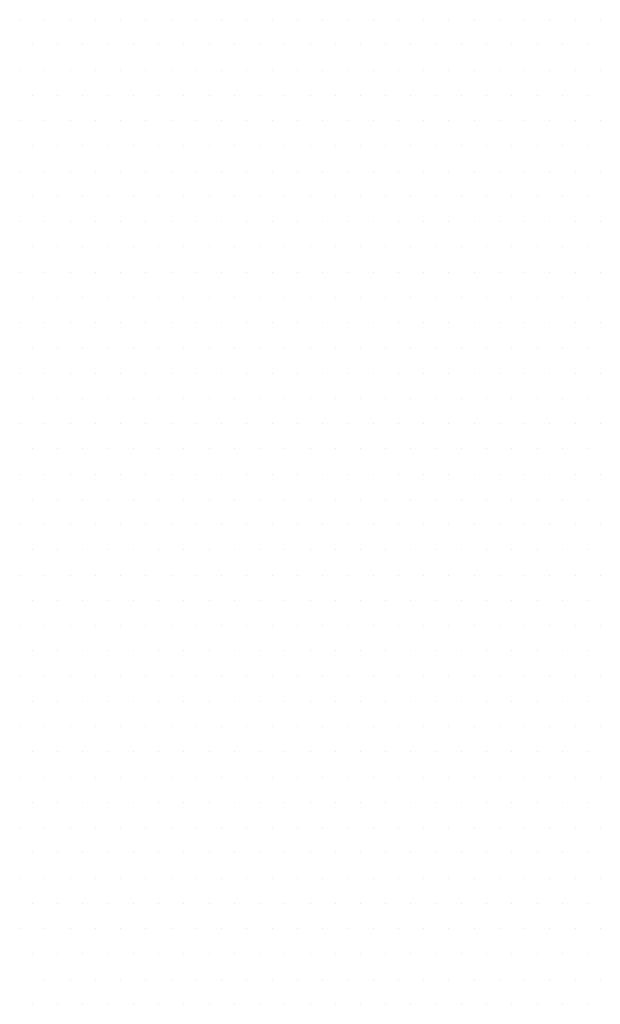
# Model space of a CAD drawing. Units: inches. Extents: x 0 to 1485, y 0 to 1050.
# Drawn here: x 784 to 787, y 413 to 419 of the extents above; entities that cross this region are included whole.
import ezdxf

# ---------------------------------------------------------------- set-up
doc = ezdxf.new("R2010")
doc.units = ezdxf.units.IN
doc.header["$MEASUREMENT"] = 0
doc.layers.add('tekst', color=7, linetype='Continuous')

msp = doc.modelspace()

# ---------------------------------------------------------------- linework, layer by layer
at = {"layer": 'tekst', "color": 253}
for p, q in [((783.6127, 419.4453), (783.6127, 419.4453)), ((783.7714, 419.4453), (783.7714, 419.4453)), ((783.9302, 419.4453), (783.9302, 419.4453)), ((784.0889, 419.4453), (784.0889, 419.4453)), ((784.2477, 419.4453), (784.2477, 419.4453)), ((784.4064, 419.4453), (784.4064, 419.4453)), ((784.5652, 419.4453), (784.5652, 419.4453)), ((784.7239, 419.4453), (784.7239, 419.4453)), ((784.8827, 419.4453), (784.8827, 419.4453)), ((785.0414, 419.4453), (785.0414, 419.4453)), ((785.2002, 419.4453), (785.2002, 419.4453)), ((785.3589, 419.4453), (785.3589, 419.4453)), ((785.5177, 419.4453), (785.5177, 419.4453)), ((785.6764, 419.4453), (785.6764, 419.4453)), ((785.8352, 419.4453), (785.8352, 419.4453)), ((785.9939, 419.4453), (785.9939, 419.4453)), ((786.1527, 419.4453), (786.1527, 419.4453)), ((786.3114, 419.4453), (786.3114, 419.4453)), ((786.4702, 419.4453), (786.4702, 419.4453)), ((786.6289, 419.4453), (786.6289, 419.4453)), ((786.7877, 419.4453), (786.7877, 419.4453)), ((786.9464, 419.4453), (786.9464, 419.4453)), ((787.1052, 419.4453), (787.1052, 419.4453)), ((787.2639, 419.4453), (787.2639, 419.4453)), ((783.692, 419.2866), (783.692, 419.2866)), ((783.8508, 419.2866), (783.8508, 419.2866)), ((784.0095, 419.2866), (784.0095, 419.2866)), ((784.1683, 419.2866), (784.1683, 419.2866)), ((784.327, 419.2866), (784.327, 419.2866)), ((784.4858, 419.2866), (784.4858, 419.2866)), ((784.6445, 419.2866), (784.6445, 419.2866)), ((784.8033, 419.2866), (784.8033, 419.2866)), ((784.962, 419.2866), (784.962, 419.2866)), ((785.1208, 419.2866), (785.1208, 419.2866)), ((785.2795, 419.2866), (785.2795, 419.2866)), ((785.4383, 419.2866), (785.4383, 419.2866)), ((785.597, 419.2866), (785.597, 419.2866)), ((785.7558, 419.2866), (785.7558, 419.2866)), ((785.9145, 419.2866), (785.9145, 419.2866)), ((786.0733, 419.2866), (786.0733, 419.2866)), ((786.232, 419.2866), (786.232, 419.2866)), ((786.3908, 419.2866), (786.3908, 419.2866)), ((786.5495, 419.2866), (786.5495, 419.2866)), ((786.7083, 419.2866), (786.7083, 419.2866)), ((786.867, 419.2866), (786.867, 419.2866)), ((787.0258, 419.2866), (787.0258, 419.2866)), ((787.1845, 419.2866), (787.1845, 419.2866)), ((783.6127, 419.1278), (783.6127, 419.1278)), ((783.7714, 419.1278), (783.7714, 419.1278)), ((783.9302, 419.1278), (783.9302, 419.1278)), ((784.0889, 419.1278), (784.0889, 419.1278)), ((784.2477, 419.1278), (784.2477, 419.1278)), ((784.4064, 419.1278), (784.4064, 419.1278)), ((784.5652, 419.1278), (784.5652, 419.1278)), ((784.7239, 419.1278), (784.7239, 419.1278)), ((784.8827, 419.1278), (784.8827, 419.1278)), ((785.0414, 419.1278), (785.0414, 419.1278)), ((785.2002, 419.1278), (785.2002, 419.1278)), ((785.3589, 419.1278), (785.3589, 419.1278)), ((785.5177, 419.1278), (785.5177, 419.1278)), ((785.6764, 419.1278), (785.6764, 419.1278)), ((785.8352, 419.1278), (785.8352, 419.1278)), ((785.9939, 419.1278), (785.9939, 419.1278)), ((786.1527, 419.1278), (786.1527, 419.1278)), ((786.3114, 419.1278), (786.3114, 419.1278)), ((786.4702, 419.1278), (786.4702, 419.1278)), ((786.6289, 419.1278), (786.6289, 419.1278)), ((786.7877, 419.1278), (786.7877, 419.1278)), ((786.9464, 419.1278), (786.9464, 419.1278)), ((787.1052, 419.1278), (787.1052, 419.1278)), ((787.2639, 419.1278), (787.2639, 419.1278)), ((783.692, 418.9691), (783.692, 418.9691)), ((783.8508, 418.9691), (783.8508, 418.9691)), ((784.0095, 418.9691), (784.0095, 418.9691)), ((784.1683, 418.9691), (784.1683, 418.9691)), ((784.327, 418.9691), (784.327, 418.9691)), ((784.4858, 418.9691), (784.4858, 418.9691)), ((784.6445, 418.9691), (784.6445, 418.9691)), ((784.8033, 418.9691), (784.8033, 418.9691)), ((784.962, 418.9691), (784.962, 418.9691)), ((785.1208, 418.9691), (785.1208, 418.9691)), ((785.2795, 418.9691), (785.2795, 418.9691)), ((785.4383, 418.9691), (785.4383, 418.9691)), ((785.597, 418.9691), (785.597, 418.9691)), ((785.7558, 418.9691), (785.7558, 418.9691)), ((785.9145, 418.9691), (785.9145, 418.9691)), ((786.0733, 418.9691), (786.0733, 418.9691)), ((786.232, 418.9691), (786.232, 418.9691)), ((786.3908, 418.9691), (786.3908, 418.9691)), ((786.5495, 418.9691), (786.5495, 418.9691)), ((786.7083, 418.9691), (786.7083, 418.9691)), ((786.867, 418.9691), (786.867, 418.9691)), ((787.0258, 418.9691), (787.0258, 418.9691)), ((787.1845, 418.9691), (787.1845, 418.9691)), ((783.6127, 418.8103), (783.6127, 418.8103)), ((783.7714, 418.8103), (783.7714, 418.8103)), ((783.9302, 418.8103), (783.9302, 418.8103)), ((784.0889, 418.8103), (784.0889, 418.8103)), ((784.2477, 418.8103), (784.2477, 418.8103)), ((784.4064, 418.8103), (784.4064, 418.8103)), ((784.5652, 418.8103), (784.5652, 418.8103)), ((784.7239, 418.8103), (784.7239, 418.8103)), ((784.8827, 418.8103), (784.8827, 418.8103)), ((785.0414, 418.8103), (785.0414, 418.8103)), ((785.2002, 418.8103), (785.2002, 418.8103)), ((785.3589, 418.8103), (785.3589, 418.8103)), ((785.5177, 418.8103), (785.5177, 418.8103)), ((785.6764, 418.8103), (785.6764, 418.8103)), ((785.8352, 418.8103), (785.8352, 418.8103)), ((785.9939, 418.8103), (785.9939, 418.8103)), ((786.1527, 418.8103), (786.1527, 418.8103)), ((786.3114, 418.8103), (786.3114, 418.8103)), ((786.4702, 418.8103), (786.4702, 418.8103)), ((786.6289, 418.8103), (786.6289, 418.8103)), ((786.7877, 418.8103), (786.7877, 418.8103)), ((786.9464, 418.8103), (786.9464, 418.8103)), ((787.1052, 418.8103), (787.1052, 418.8103)), ((787.2639, 418.8103), (787.2639, 418.8103)), ((783.692, 418.6516), (783.692, 418.6516)), ((783.8508, 418.6516), (783.8508, 418.6516)), ((784.0095, 418.6516), (784.0095, 418.6516)), ((784.1683, 418.6516), (784.1683, 418.6516)), ((784.327, 418.6516), (784.327, 418.6516)), ((784.4858, 418.6516), (784.4858, 418.6516)), ((784.6445, 418.6516), (784.6445, 418.6516)), ((784.8033, 418.6516), (784.8033, 418.6516)), ((784.962, 418.6516), (784.962, 418.6516)), ((785.1208, 418.6516), (785.1208, 418.6516)), ((785.2795, 418.6516), (785.2795, 418.6516)), ((785.4383, 418.6516), (785.4383, 418.6516)), ((785.597, 418.6516), (785.597, 418.6516)), ((785.7558, 418.6516), (785.7558, 418.6516)), ((785.9145, 418.6516), (785.9145, 418.6516)), ((786.0733, 418.6516), (786.0733, 418.6516)), ((786.232, 418.6516), (786.232, 418.6516)), ((786.3908, 418.6516), (786.3908, 418.6516)), ((786.5495, 418.6516), (786.5495, 418.6516)), ((786.7083, 418.6516), (786.7083, 418.6516)), ((786.867, 418.6516), (786.867, 418.6516)), ((787.0258, 418.6516), (787.0258, 418.6516)), ((787.1845, 418.6516), (787.1845, 418.6516)), ((783.6127, 418.4928), (783.6127, 418.4928)), ((783.7714, 418.4928), (783.7714, 418.4928)), ((783.9302, 418.4928), (783.9302, 418.4928)), ((784.0889, 418.4928), (784.0889, 418.4928)), ((784.2477, 418.4928), (784.2477, 418.4928)), ((784.4064, 418.4928), (784.4064, 418.4928)), ((784.5652, 418.4928), (784.5652, 418.4928)), ((784.7239, 418.4928), (784.7239, 418.4928)), ((784.8827, 418.4928), (784.8827, 418.4928)), ((785.0414, 418.4928), (785.0414, 418.4928)), ((785.2002, 418.4928), (785.2002, 418.4928)), ((785.3589, 418.4928), (785.3589, 418.4928)), ((785.5177, 418.4928), (785.5177, 418.4928)), ((785.6764, 418.4928), (785.6764, 418.4928)), ((785.8352, 418.4928), (785.8352, 418.4928)), ((785.9939, 418.4928), (785.9939, 418.4928)), ((786.1527, 418.4928), (786.1527, 418.4928)), ((786.3114, 418.4928), (786.3114, 418.4928)), ((786.4702, 418.4928), (786.4702, 418.4928)), ((786.6289, 418.4928), (786.6289, 418.4928)), ((786.7877, 418.4928), (786.7877, 418.4928)), ((786.9464, 418.4928), (786.9464, 418.4928)), ((787.1052, 418.4928), (787.1052, 418.4928)), ((787.2639, 418.4928), (787.2639, 418.4928)), ((783.692, 418.3341), (783.692, 418.3341)), ((783.8508, 418.3341), (783.8508, 418.3341)), ((784.0095, 418.3341), (784.0095, 418.3341)), ((784.1683, 418.3341), (784.1683, 418.3341)), ((784.327, 418.3341), (784.327, 418.3341)), ((784.4858, 418.3341), (784.4858, 418.3341)), ((784.6445, 418.3341), (784.6445, 418.3341)), ((784.8033, 418.3341), (784.8033, 418.3341)), ((784.962, 418.3341), (784.962, 418.3341)), ((785.1208, 418.3341), (785.1208, 418.3341)), ((785.2795, 418.3341), (785.2795, 418.3341)), ((785.4383, 418.3341), (785.4383, 418.3341)), ((785.597, 418.3341), (785.597, 418.3341)), ((785.7558, 418.3341), (785.7558, 418.3341)), ((785.9145, 418.3341), (785.9145, 418.3341)), ((786.0733, 418.3341), (786.0733, 418.3341)), ((786.232, 418.3341), (786.232, 418.3341)), ((786.3908, 418.3341), (786.3908, 418.3341)), ((786.5495, 418.3341), (786.5495, 418.3341)), ((786.7083, 418.3341), (786.7083, 418.3341)), ((786.867, 418.3341), (786.867, 418.3341)), ((787.0258, 418.3341), (787.0258, 418.3341)), ((787.1845, 418.3341), (787.1845, 418.3341)), ((783.6127, 418.1753), (783.6127, 418.1753)), ((783.7714, 418.1753), (783.7714, 418.1753)), ((783.9302, 418.1753), (783.9302, 418.1753)), ((784.0889, 418.1753), (784.0889, 418.1753)), ((784.2477, 418.1753), (784.2477, 418.1753)), ((784.4064, 418.1753), (784.4064, 418.1753)), ((784.5652, 418.1753), (784.5652, 418.1753)), ((784.7239, 418.1753), (784.7239, 418.1753)), ((784.8827, 418.1753), (784.8827, 418.1753)), ((785.0414, 418.1753), (785.0414, 418.1753)), ((785.2002, 418.1753), (785.2002, 418.1753)), ((785.3589, 418.1753), (785.3589, 418.1753)), ((785.5177, 418.1753), (785.5177, 418.1753)), ((785.6764, 418.1753), (785.6764, 418.1753)), ((785.8352, 418.1753), (785.8352, 418.1753)), ((785.9939, 418.1753), (785.9939, 418.1753)), ((786.1527, 418.1753), (786.1527, 418.1753)), ((786.3114, 418.1753), (786.3114, 418.1753)), ((786.4702, 418.1753), (786.4702, 418.1753)), ((786.6289, 418.1753), (786.6289, 418.1753)), ((786.7877, 418.1753), (786.7877, 418.1753)), ((786.9464, 418.1753), (786.9464, 418.1753)), ((787.1052, 418.1753), (787.1052, 418.1753)), ((787.2639, 418.1753), (787.2639, 418.1753)), ((783.692, 418.0166), (783.692, 418.0166)), ((783.8508, 418.0166), (783.8508, 418.0166)), ((784.0095, 418.0166), (784.0095, 418.0166)), ((784.1683, 418.0166), (784.1683, 418.0166)), ((784.327, 418.0166), (784.327, 418.0166)), ((784.4858, 418.0166), (784.4858, 418.0166)), ((784.6445, 418.0166), (784.6445, 418.0166)), ((784.8033, 418.0166), (784.8033, 418.0166)), ((784.962, 418.0166), (784.962, 418.0166)), ((785.1208, 418.0166), (785.1208, 418.0166)), ((785.2795, 418.0166), (785.2795, 418.0166)), ((785.4383, 418.0166), (785.4383, 418.0166)), ((785.597, 418.0166), (785.597, 418.0166)), ((785.7558, 418.0166), (785.7558, 418.0166)), ((785.9145, 418.0166), (785.9145, 418.0166)), ((786.0733, 418.0166), (786.0733, 418.0166)), ((786.232, 418.0166), (786.232, 418.0166)), ((786.3908, 418.0166), (786.3908, 418.0166)), ((786.5495, 418.0166), (786.5495, 418.0166)), ((786.7083, 418.0166), (786.7083, 418.0166)), ((786.867, 418.0166), (786.867, 418.0166)), ((787.0258, 418.0166), (787.0258, 418.0166)), ((787.1845, 418.0166), (787.1845, 418.0166)), ((783.6127, 417.8578), (783.6127, 417.8578)), ((783.7714, 417.8578), (783.7714, 417.8578)), ((783.9302, 417.8578), (783.9302, 417.8578)), ((784.0889, 417.8578), (784.0889, 417.8578)), ((784.2477, 417.8578), (784.2477, 417.8578)), ((784.4064, 417.8578), (784.4064, 417.8578)), ((784.5652, 417.8578), (784.5652, 417.8578)), ((784.7239, 417.8578), (784.7239, 417.8578)), ((784.8827, 417.8578), (784.8827, 417.8578)), ((785.0414, 417.8578), (785.0414, 417.8578)), ((785.2002, 417.8578), (785.2002, 417.8578)), ((785.3589, 417.8578), (785.3589, 417.8578)), ((785.5177, 417.8578), (785.5177, 417.8578)), ((785.6764, 417.8578), (785.6764, 417.8578)), ((785.8352, 417.8578), (785.8352, 417.8578)), ((785.9939, 417.8578), (785.9939, 417.8578)), ((786.1527, 417.8578), (786.1527, 417.8578)), ((786.3114, 417.8578), (786.3114, 417.8578)), ((786.4702, 417.8578), (786.4702, 417.8578)), ((786.6289, 417.8578), (786.6289, 417.8578)), ((786.7877, 417.8578), (786.7877, 417.8578)), ((786.9464, 417.8578), (786.9464, 417.8578)), ((787.1052, 417.8578), (787.1052, 417.8578)), ((787.2639, 417.8578), (787.2639, 417.8578)), ((783.692, 417.6991), (783.692, 417.6991)), ((783.8508, 417.6991), (783.8508, 417.6991)), ((784.0095, 417.6991), (784.0095, 417.6991)), ((784.1683, 417.6991), (784.1683, 417.6991)), ((784.327, 417.6991), (784.327, 417.6991)), ((784.4858, 417.6991), (784.4858, 417.6991)), ((784.6445, 417.6991), (784.6445, 417.6991)), ((784.8033, 417.6991), (784.8033, 417.6991)), ((784.962, 417.6991), (784.962, 417.6991)), ((785.1208, 417.6991), (785.1208, 417.6991)), ((785.2795, 417.6991), (785.2795, 417.6991)), ((785.4383, 417.6991), (785.4383, 417.6991)), ((785.597, 417.6991), (785.597, 417.6991)), ((785.7558, 417.6991), (785.7558, 417.6991)), ((785.9145, 417.6991), (785.9145, 417.6991)), ((786.0733, 417.6991), (786.0733, 417.6991)), ((786.232, 417.6991), (786.232, 417.6991)), ((786.3908, 417.6991), (786.3908, 417.6991)), ((786.5495, 417.6991), (786.5495, 417.6991)), ((786.7083, 417.6991), (786.7083, 417.6991)), ((786.867, 417.6991), (786.867, 417.6991)), ((787.0258, 417.6991), (787.0258, 417.6991)), ((787.1845, 417.6991), (787.1845, 417.6991)), ((783.6127, 417.5403), (783.6127, 417.5403)), ((783.7714, 417.5403), (783.7714, 417.5403)), ((783.9302, 417.5403), (783.9302, 417.5403)), ((784.0889, 417.5403), (784.0889, 417.5403)), ((784.2477, 417.5403), (784.2477, 417.5403)), ((784.4064, 417.5403), (784.4064, 417.5403)), ((784.5652, 417.5403), (784.5652, 417.5403)), ((784.7239, 417.5403), (784.7239, 417.5403)), ((784.8827, 417.5403), (784.8827, 417.5403)), ((785.0414, 417.5403), (785.0414, 417.5403)), ((785.2002, 417.5403), (785.2002, 417.5403)), ((785.3589, 417.5403), (785.3589, 417.5403)), ((785.5177, 417.5403), (785.5177, 417.5403)), ((785.6764, 417.5403), (785.6764, 417.5403)), ((785.8352, 417.5403), (785.8352, 417.5403)), ((785.9939, 417.5403), (785.9939, 417.5403)), ((786.1527, 417.5403), (786.1527, 417.5403)), ((786.3114, 417.5403), (786.3114, 417.5403)), ((786.4702, 417.5403), (786.4702, 417.5403)), ((786.6289, 417.5403), (786.6289, 417.5403)), ((786.7877, 417.5403), (786.7877, 417.5403)), ((786.9464, 417.5403), (786.9464, 417.5403)), ((787.1052, 417.5403), (787.1052, 417.5403)), ((787.2639, 417.5403), (787.2639, 417.5403)), ((783.692, 417.3816), (783.692, 417.3816)), ((783.8508, 417.3816), (783.8508, 417.3816)), ((784.0095, 417.3816), (784.0095, 417.3816)), ((784.1683, 417.3816), (784.1683, 417.3816)), ((784.327, 417.3816), (784.327, 417.3816)), ((784.4858, 417.3816), (784.4858, 417.3816)), ((784.6445, 417.3816), (784.6445, 417.3816)), ((784.8033, 417.3816), (784.8033, 417.3816)), ((784.962, 417.3816), (784.962, 417.3816)), ((785.1208, 417.3816), (785.1208, 417.3816)), ((785.2795, 417.3816), (785.2795, 417.3816)), ((785.4383, 417.3816), (785.4383, 417.3816)), ((785.597, 417.3816), (785.597, 417.3816)), ((785.7558, 417.3816), (785.7558, 417.3816)), ((785.9145, 417.3816), (785.9145, 417.3816)), ((786.0733, 417.3816), (786.0733, 417.3816)), ((786.232, 417.3816), (786.232, 417.3816)), ((786.3908, 417.3816), (786.3908, 417.3816)), ((786.5495, 417.3816), (786.5495, 417.3816)), ((786.7083, 417.3816), (786.7083, 417.3816)), ((786.867, 417.3816), (786.867, 417.3816)), ((787.0258, 417.3816), (787.0258, 417.3816)), ((787.1845, 417.3816), (787.1845, 417.3816)), ((783.6127, 417.2228), (783.6127, 417.2228)), ((783.7714, 417.2228), (783.7714, 417.2228)), ((783.9302, 417.2228), (783.9302, 417.2228)), ((784.0889, 417.2228), (784.0889, 417.2228)), ((784.2477, 417.2228), (784.2477, 417.2228)), ((784.4064, 417.2228), (784.4064, 417.2228)), ((784.5652, 417.2228), (784.5652, 417.2228)), ((784.7239, 417.2228), (784.7239, 417.2228)), ((784.8827, 417.2228), (784.8827, 417.2228)), ((785.0414, 417.2228), (785.0414, 417.2228)), ((785.2002, 417.2228), (785.2002, 417.2228)), ((785.3589, 417.2228), (785.3589, 417.2228)), ((785.5177, 417.2228), (785.5177, 417.2228)), ((785.6764, 417.2228), (785.6764, 417.2228)), ((785.8352, 417.2228), (785.8352, 417.2228)), ((785.9939, 417.2228), (785.9939, 417.2228)), ((786.1527, 417.2228), (786.1527, 417.2228)), ((786.3114, 417.2228), (786.3114, 417.2228)), ((786.4702, 417.2228), (786.4702, 417.2228)), ((786.6289, 417.2228), (786.6289, 417.2228)), ((786.7877, 417.2228), (786.7877, 417.2228)), ((786.9464, 417.2228), (786.9464, 417.2228)), ((787.1052, 417.2228), (787.1052, 417.2228)), ((787.2639, 417.2228), (787.2639, 417.2228)), ((783.692, 417.0641), (783.692, 417.0641)), ((783.8508, 417.0641), (783.8508, 417.0641)), ((784.0095, 417.0641), (784.0095, 417.0641)), ((784.1683, 417.0641), (784.1683, 417.0641)), ((784.327, 417.0641), (784.327, 417.0641)), ((784.4858, 417.0641), (784.4858, 417.0641)), ((784.6445, 417.0641), (784.6445, 417.0641)), ((784.8033, 417.0641), (784.8033, 417.0641)), ((784.962, 417.0641), (784.962, 417.0641)), ((785.1208, 417.0641), (785.1208, 417.0641)), ((785.2795, 417.0641), (785.2795, 417.0641)), ((785.4383, 417.0641), (785.4383, 417.0641)), ((785.597, 417.0641), (785.597, 417.0641)), ((785.7558, 417.0641), (785.7558, 417.0641)), ((785.9145, 417.0641), (785.9145, 417.0641)), ((786.0733, 417.0641), (786.0733, 417.0641)), ((786.232, 417.0641), (786.232, 417.0641)), ((786.3908, 417.0641), (786.3908, 417.0641)), ((786.5495, 417.0641), (786.5495, 417.0641)), ((786.7083, 417.0641), (786.7083, 417.0641)), ((786.867, 417.0641), (786.867, 417.0641)), ((787.0258, 417.0641), (787.0258, 417.0641)), ((787.1845, 417.0641), (787.1845, 417.0641)), ((783.6127, 416.9053), (783.6127, 416.9053)), ((783.7714, 416.9053), (783.7714, 416.9053)), ((783.9302, 416.9053), (783.9302, 416.9053)), ((784.0889, 416.9053), (784.0889, 416.9053)), ((784.2477, 416.9053), (784.2477, 416.9053)), ((784.4064, 416.9053), (784.4064, 416.9053)), ((784.5652, 416.9053), (784.5652, 416.9053)), ((784.7239, 416.9053), (784.7239, 416.9053)), ((784.8827, 416.9053), (784.8827, 416.9053)), ((785.0414, 416.9053), (785.0414, 416.9053)), ((785.2002, 416.9053), (785.2002, 416.9053)), ((785.3589, 416.9053), (785.3589, 416.9053)), ((785.5177, 416.9053), (785.5177, 416.9053)), ((785.6764, 416.9053), (785.6764, 416.9053)), ((785.8352, 416.9053), (785.8352, 416.9053)), ((785.9939, 416.9053), (785.9939, 416.9053)), ((786.1527, 416.9053), (786.1527, 416.9053)), ((786.3114, 416.9053), (786.3114, 416.9053)), ((786.4702, 416.9053), (786.4702, 416.9053)), ((786.6289, 416.9053), (786.6289, 416.9053)), ((786.7877, 416.9053), (786.7877, 416.9053)), ((786.9464, 416.9053), (786.9464, 416.9053)), ((787.1052, 416.9053), (787.1052, 416.9053)), ((787.2639, 416.9053), (787.2639, 416.9053)), ((783.692, 416.7466), (783.692, 416.7466)), ((783.8508, 416.7466), (783.8508, 416.7466)), ((784.0095, 416.7466), (784.0095, 416.7466)), ((784.1683, 416.7466), (784.1683, 416.7466)), ((784.327, 416.7466), (784.327, 416.7466)), ((784.4858, 416.7466), (784.4858, 416.7466)), ((784.6445, 416.7466), (784.6445, 416.7466)), ((784.8033, 416.7466), (784.8033, 416.7466)), ((784.962, 416.7466), (784.962, 416.7466)), ((785.1208, 416.7466), (785.1208, 416.7466)), ((785.2795, 416.7466), (785.2795, 416.7466)), ((785.4383, 416.7466), (785.4383, 416.7466)), ((785.597, 416.7466), (785.597, 416.7466)), ((785.7558, 416.7466), (785.7558, 416.7466)), ((785.9145, 416.7466), (785.9145, 416.7466)), ((786.0733, 416.7466), (786.0733, 416.7466)), ((786.232, 416.7466), (786.232, 416.7466)), ((786.3908, 416.7466), (786.3908, 416.7466)), ((786.5495, 416.7466), (786.5495, 416.7466)), ((786.7083, 416.7466), (786.7083, 416.7466)), ((786.867, 416.7466), (786.867, 416.7466)), ((787.0258, 416.7466), (787.0258, 416.7466)), ((787.1845, 416.7466), (787.1845, 416.7466)), ((783.6127, 416.5878), (783.6127, 416.5878)), ((783.7714, 416.5878), (783.7714, 416.5878)), ((783.9302, 416.5878), (783.9302, 416.5878)), ((784.0889, 416.5878), (784.0889, 416.5878)), ((784.2477, 416.5878), (784.2477, 416.5878)), ((784.4064, 416.5878), (784.4064, 416.5878)), ((784.5652, 416.5878), (784.5652, 416.5878)), ((784.7239, 416.5878), (784.7239, 416.5878)), ((784.8827, 416.5878), (784.8827, 416.5878)), ((785.0414, 416.5878), (785.0414, 416.5878)), ((785.2002, 416.5878), (785.2002, 416.5878)), ((785.3589, 416.5878), (785.3589, 416.5878)), ((785.5177, 416.5878), (785.5177, 416.5878)), ((785.6764, 416.5878), (785.6764, 416.5878)), ((785.8352, 416.5878), (785.8352, 416.5878)), ((785.9939, 416.5878), (785.9939, 416.5878)), ((786.1527, 416.5878), (786.1527, 416.5878)), ((786.3114, 416.5878), (786.3114, 416.5878)), ((786.4702, 416.5878), (786.4702, 416.5878)), ((786.6289, 416.5878), (786.6289, 416.5878)), ((786.7877, 416.5878), (786.7877, 416.5878)), ((786.9464, 416.5878), (786.9464, 416.5878)), ((787.1052, 416.5878), (787.1052, 416.5878)), ((787.2639, 416.5878), (787.2639, 416.5878)), ((783.692, 416.4291), (783.692, 416.4291)), ((783.8508, 416.4291), (783.8508, 416.4291)), ((784.0095, 416.4291), (784.0095, 416.4291)), ((784.1683, 416.4291), (784.1683, 416.4291)), ((784.327, 416.4291), (784.327, 416.4291)), ((784.4858, 416.4291), (784.4858, 416.4291)), ((784.6445, 416.4291), (784.6445, 416.4291)), ((784.8033, 416.4291), (784.8033, 416.4291)), ((784.962, 416.4291), (784.962, 416.4291)), ((785.1208, 416.4291), (785.1208, 416.4291)), ((785.2795, 416.4291), (785.2795, 416.4291)), ((785.4383, 416.4291), (785.4383, 416.4291)), ((785.597, 416.4291), (785.597, 416.4291)), ((785.7558, 416.4291), (785.7558, 416.4291)), ((785.9145, 416.4291), (785.9145, 416.4291)), ((786.0733, 416.4291), (786.0733, 416.4291)), ((786.232, 416.4291), (786.232, 416.4291)), ((786.3908, 416.4291), (786.3908, 416.4291)), ((786.5495, 416.4291), (786.5495, 416.4291)), ((786.7083, 416.4291), (786.7083, 416.4291)), ((786.867, 416.4291), (786.867, 416.4291)), ((787.0258, 416.4291), (787.0258, 416.4291)), ((787.1845, 416.4291), (787.1845, 416.4291)), ((783.6127, 416.2703), (783.6127, 416.2703)), ((783.7714, 416.2703), (783.7714, 416.2703)), ((783.9302, 416.2703), (783.9302, 416.2703)), ((784.0889, 416.2703), (784.0889, 416.2703)), ((784.2477, 416.2703), (784.2477, 416.2703)), ((784.4064, 416.2703), (784.4064, 416.2703)), ((784.5652, 416.2703), (784.5652, 416.2703)), ((784.7239, 416.2703), (784.7239, 416.2703)), ((784.8827, 416.2703), (784.8827, 416.2703)), ((785.0414, 416.2703), (785.0414, 416.2703)), ((785.2002, 416.2703), (785.2002, 416.2703)), ((785.3589, 416.2703), (785.3589, 416.2703)), ((785.5177, 416.2703), (785.5177, 416.2703)), ((785.6764, 416.2703), (785.6764, 416.2703)), ((785.8352, 416.2703), (785.8352, 416.2703)), ((785.9939, 416.2703), (785.9939, 416.2703)), ((786.1527, 416.2703), (786.1527, 416.2703)), ((786.3114, 416.2703), (786.3114, 416.2703)), ((786.4702, 416.2703), (786.4702, 416.2703)), ((786.6289, 416.2703), (786.6289, 416.2703)), ((786.7877, 416.2703), (786.7877, 416.2703)), ((786.9464, 416.2703), (786.9464, 416.2703)), ((787.1052, 416.2703), (787.1052, 416.2703)), ((787.2639, 416.2703), (787.2639, 416.2703)), ((783.692, 416.1116), (783.692, 416.1116)), ((783.8508, 416.1116), (783.8508, 416.1116)), ((784.0095, 416.1116), (784.0095, 416.1116)), ((784.1683, 416.1116), (784.1683, 416.1116)), ((784.327, 416.1116), (784.327, 416.1116)), ((784.4858, 416.1116), (784.4858, 416.1116)), ((784.6445, 416.1116), (784.6445, 416.1116)), ((784.8033, 416.1116), (784.8033, 416.1116)), ((784.962, 416.1116), (784.962, 416.1116)), ((785.1208, 416.1116), (785.1208, 416.1116)), ((785.2795, 416.1116), (785.2795, 416.1116)), ((785.4383, 416.1116), (785.4383, 416.1116)), ((785.597, 416.1116), (785.597, 416.1116)), ((785.7558, 416.1116), (785.7558, 416.1116)), ((785.9145, 416.1116), (785.9145, 416.1116)), ((786.0733, 416.1116), (786.0733, 416.1116)), ((786.232, 416.1116), (786.232, 416.1116)), ((786.3908, 416.1116), (786.3908, 416.1116)), ((786.5495, 416.1116), (786.5495, 416.1116)), ((786.7083, 416.1116), (786.7083, 416.1116)), ((786.867, 416.1116), (786.867, 416.1116)), ((787.0258, 416.1116), (787.0258, 416.1116)), ((787.1845, 416.1116), (787.1845, 416.1116)), ((783.6127, 415.9528), (783.6127, 415.9528)), ((783.7714, 415.9528), (783.7714, 415.9528)), ((783.9302, 415.9528), (783.9302, 415.9528)), ((784.0889, 415.9528), (784.0889, 415.9528)), ((784.2477, 415.9528), (784.2477, 415.9528)), ((784.4064, 415.9528), (784.4064, 415.9528)), ((784.5652, 415.9528), (784.5652, 415.9528)), ((784.7239, 415.9528), (784.7239, 415.9528)), ((784.8827, 415.9528), (784.8827, 415.9528)), ((785.0414, 415.9528), (785.0414, 415.9528)), ((785.2002, 415.9528), (785.2002, 415.9528)), ((785.3589, 415.9528), (785.3589, 415.9528)), ((785.5177, 415.9528), (785.5177, 415.9528)), ((785.6764, 415.9528), (785.6764, 415.9528)), ((785.8352, 415.9528), (785.8352, 415.9528)), ((785.9939, 415.9528), (785.9939, 415.9528)), ((786.1527, 415.9528), (786.1527, 415.9528)), ((786.3114, 415.9528), (786.3114, 415.9528)), ((786.4702, 415.9528), (786.4702, 415.9528)), ((786.6289, 415.9528), (786.6289, 415.9528)), ((786.7877, 415.9528), (786.7877, 415.9528)), ((786.9464, 415.9528), (786.9464, 415.9528)), ((787.1052, 415.9528), (787.1052, 415.9528)), ((787.2639, 415.9528), (787.2639, 415.9528)), ((783.692, 415.7941), (783.692, 415.7941)), ((783.8508, 415.7941), (783.8508, 415.7941)), ((784.0095, 415.7941), (784.0095, 415.7941)), ((784.1683, 415.7941), (784.1683, 415.7941)), ((784.327, 415.7941), (784.327, 415.7941)), ((784.4858, 415.7941), (784.4858, 415.7941)), ((784.6445, 415.7941), (784.6445, 415.7941)), ((784.8033, 415.7941), (784.8033, 415.7941)), ((784.962, 415.7941), (784.962, 415.7941)), ((785.1208, 415.7941), (785.1208, 415.7941)), ((785.2795, 415.7941), (785.2795, 415.7941)), ((785.4383, 415.7941), (785.4383, 415.7941)), ((785.597, 415.7941), (785.597, 415.7941)), ((785.7558, 415.7941), (785.7558, 415.7941)), ((785.9145, 415.7941), (785.9145, 415.7941)), ((786.0733, 415.7941), (786.0733, 415.7941)), ((786.232, 415.7941), (786.232, 415.7941)), ((786.3908, 415.7941), (786.3908, 415.7941)), ((786.5495, 415.7941), (786.5495, 415.7941)), ((786.7083, 415.7941), (786.7083, 415.7941)), ((786.867, 415.7941), (786.867, 415.7941)), ((787.0258, 415.7941), (787.0258, 415.7941)), ((787.1845, 415.7941), (787.1845, 415.7941)), ((783.6127, 415.6353), (783.6127, 415.6353)), ((783.7714, 415.6353), (783.7714, 415.6353)), ((783.9302, 415.6353), (783.9302, 415.6353)), ((784.0889, 415.6353), (784.0889, 415.6353)), ((784.2477, 415.6353), (784.2477, 415.6353)), ((784.4064, 415.6353), (784.4064, 415.6353)), ((784.5652, 415.6353), (784.5652, 415.6353)), ((784.7239, 415.6353), (784.7239, 415.6353)), ((784.8827, 415.6353), (784.8827, 415.6353)), ((785.0414, 415.6353), (785.0414, 415.6353)), ((785.2002, 415.6353), (785.2002, 415.6353)), ((785.3589, 415.6353), (785.3589, 415.6353)), ((785.5177, 415.6353), (785.5177, 415.6353)), ((785.6764, 415.6353), (785.6764, 415.6353)), ((785.8352, 415.6353), (785.8352, 415.6353)), ((785.9939, 415.6353), (785.9939, 415.6353)), ((786.1527, 415.6353), (786.1527, 415.6353)), ((786.3114, 415.6353), (786.3114, 415.6353)), ((786.4702, 415.6353), (786.4702, 415.6353)), ((786.6289, 415.6353), (786.6289, 415.6353)), ((786.7877, 415.6353), (786.7877, 415.6353)), ((786.9464, 415.6353), (786.9464, 415.6353)), ((787.1052, 415.6353), (787.1052, 415.6353)), ((787.2639, 415.6353), (787.2639, 415.6353)), ((783.692, 415.4766), (783.692, 415.4766)), ((783.8508, 415.4766), (783.8508, 415.4766)), ((784.0095, 415.4766), (784.0095, 415.4766)), ((784.1683, 415.4766), (784.1683, 415.4766)), ((784.327, 415.4766), (784.327, 415.4766)), ((784.4858, 415.4766), (784.4858, 415.4766)), ((784.6445, 415.4766), (784.6445, 415.4766)), ((784.8033, 415.4766), (784.8033, 415.4766)), ((784.962, 415.4766), (784.962, 415.4766)), ((785.1208, 415.4766), (785.1208, 415.4766)), ((785.2795, 415.4766), (785.2795, 415.4766)), ((785.4383, 415.4766), (785.4383, 415.4766)), ((785.597, 415.4766), (785.597, 415.4766)), ((785.7558, 415.4766), (785.7558, 415.4766)), ((785.9145, 415.4766), (785.9145, 415.4766)), ((786.0733, 415.4766), (786.0733, 415.4766)), ((786.232, 415.4766), (786.232, 415.4766)), ((786.3908, 415.4766), (786.3908, 415.4766)), ((786.5495, 415.4766), (786.5495, 415.4766)), ((786.7083, 415.4766), (786.7083, 415.4766)), ((786.867, 415.4766), (786.867, 415.4766)), ((787.0258, 415.4766), (787.0258, 415.4766)), ((787.1845, 415.4766), (787.1845, 415.4766)), ((783.6127, 415.3178), (783.6127, 415.3178)), ((783.7714, 415.3178), (783.7714, 415.3178)), ((783.9302, 415.3178), (783.9302, 415.3178)), ((784.0889, 415.3178), (784.0889, 415.3178)), ((784.2477, 415.3178), (784.2477, 415.3178)), ((784.4064, 415.3178), (784.4064, 415.3178)), ((784.5652, 415.3178), (784.5652, 415.3178)), ((784.7239, 415.3178), (784.7239, 415.3178)), ((784.8827, 415.3178), (784.8827, 415.3178)), ((785.0414, 415.3178), (785.0414, 415.3178)), ((785.2002, 415.3178), (785.2002, 415.3178)), ((785.3589, 415.3178), (785.3589, 415.3178)), ((785.5177, 415.3178), (785.5177, 415.3178)), ((785.6764, 415.3178), (785.6764, 415.3178)), ((785.8352, 415.3178), (785.8352, 415.3178)), ((785.9939, 415.3178), (785.9939, 415.3178)), ((786.1527, 415.3178), (786.1527, 415.3178)), ((786.3114, 415.3178), (786.3114, 415.3178)), ((786.4702, 415.3178), (786.4702, 415.3178)), ((786.6289, 415.3178), (786.6289, 415.3178)), ((786.7877, 415.3178), (786.7877, 415.3178)), ((786.9464, 415.3178), (786.9464, 415.3178)), ((787.1052, 415.3178), (787.1052, 415.3178)), ((787.2639, 415.3178), (787.2639, 415.3178)), ((783.692, 415.1591), (783.692, 415.1591)), ((783.8508, 415.1591), (783.8508, 415.1591)), ((784.0095, 415.1591), (784.0095, 415.1591)), ((784.1683, 415.1591), (784.1683, 415.1591)), ((784.327, 415.1591), (784.327, 415.1591)), ((784.4858, 415.1591), (784.4858, 415.1591)), ((784.6445, 415.1591), (784.6445, 415.1591)), ((784.8033, 415.1591), (784.8033, 415.1591)), ((784.962, 415.1591), (784.962, 415.1591)), ((785.1208, 415.1591), (785.1208, 415.1591)), ((785.2795, 415.1591), (785.2795, 415.1591)), ((785.4383, 415.1591), (785.4383, 415.1591)), ((785.597, 415.1591), (785.597, 415.1591)), ((785.7558, 415.1591), (785.7558, 415.1591)), ((785.9145, 415.1591), (785.9145, 415.1591)), ((786.0733, 415.1591), (786.0733, 415.1591)), ((786.232, 415.1591), (786.232, 415.1591)), ((786.3908, 415.1591), (786.3908, 415.1591)), ((786.5495, 415.1591), (786.5495, 415.1591)), ((786.7083, 415.1591), (786.7083, 415.1591)), ((786.867, 415.1591), (786.867, 415.1591)), ((787.0258, 415.1591), (787.0258, 415.1591)), ((787.1845, 415.1591), (787.1845, 415.1591)), ((783.6127, 415.0003), (783.6127, 415.0003)), ((783.7714, 415.0003), (783.7714, 415.0003)), ((783.9302, 415.0003), (783.9302, 415.0003)), ((784.0889, 415.0003), (784.0889, 415.0003)), ((784.2477, 415.0003), (784.2477, 415.0003)), ((784.4064, 415.0003), (784.4064, 415.0003)), ((784.5652, 415.0003), (784.5652, 415.0003)), ((784.7239, 415.0003), (784.7239, 415.0003)), ((784.8827, 415.0003), (784.8827, 415.0003)), ((785.0414, 415.0003), (785.0414, 415.0003)), ((785.2002, 415.0003), (785.2002, 415.0003)), ((785.3589, 415.0003), (785.3589, 415.0003)), ((785.5177, 415.0003), (785.5177, 415.0003)), ((785.6764, 415.0003), (785.6764, 415.0003)), ((785.8352, 415.0003), (785.8352, 415.0003)), ((785.9939, 415.0003), (785.9939, 415.0003)), ((786.1527, 415.0003), (786.1527, 415.0003)), ((786.3114, 415.0003), (786.3114, 415.0003)), ((786.4702, 415.0003), (786.4702, 415.0003)), ((786.6289, 415.0003), (786.6289, 415.0003)), ((786.7877, 415.0003), (786.7877, 415.0003)), ((786.9464, 415.0003), (786.9464, 415.0003)), ((787.1052, 415.0003), (787.1052, 415.0003)), ((787.2639, 415.0003), (787.2639, 415.0003)), ((783.692, 414.8416), (783.692, 414.8416)), ((783.8508, 414.8416), (783.8508, 414.8416)), ((784.0095, 414.8416), (784.0095, 414.8416)), ((784.1683, 414.8416), (784.1683, 414.8416)), ((784.327, 414.8416), (784.327, 414.8416)), ((784.4858, 414.8416), (784.4858, 414.8416)), ((784.6445, 414.8416), (784.6445, 414.8416)), ((784.8033, 414.8416), (784.8033, 414.8416)), ((784.962, 414.8416), (784.962, 414.8416)), ((785.1208, 414.8416), (785.1208, 414.8416)), ((785.2795, 414.8416), (785.2795, 414.8416)), ((785.4383, 414.8416), (785.4383, 414.8416)), ((785.597, 414.8416), (785.597, 414.8416)), ((785.7558, 414.8416), (785.7558, 414.8416)), ((785.9145, 414.8416), (785.9145, 414.8416)), ((786.0733, 414.8416), (786.0733, 414.8416)), ((786.232, 414.8416), (786.232, 414.8416)), ((786.3908, 414.8416), (786.3908, 414.8416)), ((786.5495, 414.8416), (786.5495, 414.8416)), ((786.7083, 414.8416), (786.7083, 414.8416)), ((786.867, 414.8416), (786.867, 414.8416)), ((787.0258, 414.8416), (787.0258, 414.8416)), ((787.1845, 414.8416), (787.1845, 414.8416)), ((783.6127, 414.6828), (783.6127, 414.6828)), ((783.7714, 414.6828), (783.7714, 414.6828)), ((783.9302, 414.6828), (783.9302, 414.6828)), ((784.0889, 414.6828), (784.0889, 414.6828)), ((784.2477, 414.6828), (784.2477, 414.6828)), ((784.4064, 414.6828), (784.4064, 414.6828)), ((784.5652, 414.6828), (784.5652, 414.6828)), ((784.7239, 414.6828), (784.7239, 414.6828)), ((784.8827, 414.6828), (784.8827, 414.6828)), ((785.0414, 414.6828), (785.0414, 414.6828)), ((785.2002, 414.6828), (785.2002, 414.6828)), ((785.3589, 414.6828), (785.3589, 414.6828)), ((785.5177, 414.6828), (785.5177, 414.6828)), ((785.6764, 414.6828), (785.6764, 414.6828)), ((785.8352, 414.6828), (785.8352, 414.6828)), ((785.9939, 414.6828), (785.9939, 414.6828)), ((786.1527, 414.6828), (786.1527, 414.6828)), ((786.3114, 414.6828), (786.3114, 414.6828)), ((786.4702, 414.6828), (786.4702, 414.6828)), ((786.6289, 414.6828), (786.6289, 414.6828)), ((786.7877, 414.6828), (786.7877, 414.6828)), ((786.9464, 414.6828), (786.9464, 414.6828)), ((787.1052, 414.6828), (787.1052, 414.6828)), ((787.2639, 414.6828), (787.2639, 414.6828)), ((783.692, 414.5241), (783.692, 414.5241)), ((783.8508, 414.5241), (783.8508, 414.5241)), ((784.0095, 414.5241), (784.0095, 414.5241)), ((784.1683, 414.5241), (784.1683, 414.5241)), ((784.327, 414.5241), (784.327, 414.5241)), ((784.4858, 414.5241), (784.4858, 414.5241)), ((784.6445, 414.5241), (784.6445, 414.5241)), ((784.8033, 414.5241), (784.8033, 414.5241)), ((784.962, 414.5241), (784.962, 414.5241)), ((785.1208, 414.5241), (785.1208, 414.5241)), ((785.2795, 414.5241), (785.2795, 414.5241)), ((785.4383, 414.5241), (785.4383, 414.5241)), ((785.597, 414.5241), (785.597, 414.5241)), ((785.7558, 414.5241), (785.7558, 414.5241)), ((785.9145, 414.5241), (785.9145, 414.5241)), ((786.0733, 414.5241), (786.0733, 414.5241)), ((786.232, 414.5241), (786.232, 414.5241)), ((786.3908, 414.5241), (786.3908, 414.5241)), ((786.5495, 414.5241), (786.5495, 414.5241)), ((786.7083, 414.5241), (786.7083, 414.5241)), ((786.867, 414.5241), (786.867, 414.5241)), ((787.0258, 414.5241), (787.0258, 414.5241)), ((787.1845, 414.5241), (787.1845, 414.5241)), ((783.6127, 414.3653), (783.6127, 414.3653)), ((783.7714, 414.3653), (783.7714, 414.3653)), ((783.9302, 414.3653), (783.9302, 414.3653)), ((784.0889, 414.3653), (784.0889, 414.3653)), ((784.2477, 414.3653), (784.2477, 414.3653)), ((784.4064, 414.3653), (784.4064, 414.3653)), ((784.5652, 414.3653), (784.5652, 414.3653)), ((784.7239, 414.3653), (784.7239, 414.3653)), ((784.8827, 414.3653), (784.8827, 414.3653)), ((785.0414, 414.3653), (785.0414, 414.3653)), ((785.2002, 414.3653), (785.2002, 414.3653)), ((785.3589, 414.3653), (785.3589, 414.3653)), ((785.5177, 414.3653), (785.5177, 414.3653)), ((785.6764, 414.3653), (785.6764, 414.3653)), ((785.8352, 414.3653), (785.8352, 414.3653)), ((785.9939, 414.3653), (785.9939, 414.3653)), ((786.1527, 414.3653), (786.1527, 414.3653)), ((786.3114, 414.3653), (786.3114, 414.3653)), ((786.4702, 414.3653), (786.4702, 414.3653)), ((786.6289, 414.3653), (786.6289, 414.3653)), ((786.7877, 414.3653), (786.7877, 414.3653)), ((786.9464, 414.3653), (786.9464, 414.3653)), ((787.1052, 414.3653), (787.1052, 414.3653)), ((787.2639, 414.3653), (787.2639, 414.3653)), ((783.692, 414.2066), (783.692, 414.2066)), ((783.8508, 414.2066), (783.8508, 414.2066)), ((784.0095, 414.2066), (784.0095, 414.2066)), ((784.1683, 414.2066), (784.1683, 414.2066)), ((784.327, 414.2066), (784.327, 414.2066)), ((784.4858, 414.2066), (784.4858, 414.2066)), ((784.6445, 414.2066), (784.6445, 414.2066)), ((784.8033, 414.2066), (784.8033, 414.2066)), ((784.962, 414.2066), (784.962, 414.2066)), ((785.1208, 414.2066), (785.1208, 414.2066)), ((785.2795, 414.2066), (785.2795, 414.2066)), ((785.4383, 414.2066), (785.4383, 414.2066)), ((785.597, 414.2066), (785.597, 414.2066)), ((785.7558, 414.2066), (785.7558, 414.2066)), ((785.9145, 414.2066), (785.9145, 414.2066)), ((786.0733, 414.2066), (786.0733, 414.2066)), ((786.232, 414.2066), (786.232, 414.2066)), ((786.3908, 414.2066), (786.3908, 414.2066)), ((786.5495, 414.2066), (786.5495, 414.2066)), ((786.7083, 414.2066), (786.7083, 414.2066)), ((786.867, 414.2066), (786.867, 414.2066)), ((787.0258, 414.2066), (787.0258, 414.2066)), ((787.1845, 414.2066), (787.1845, 414.2066)), ((783.6127, 414.0478), (783.6127, 414.0478)), ((783.7714, 414.0478), (783.7714, 414.0478)), ((783.9302, 414.0478), (783.9302, 414.0478)), ((784.0889, 414.0478), (784.0889, 414.0478)), ((784.2477, 414.0478), (784.2477, 414.0478)), ((784.4064, 414.0478), (784.4064, 414.0478)), ((784.5652, 414.0478), (784.5652, 414.0478)), ((784.7239, 414.0478), (784.7239, 414.0478)), ((784.8827, 414.0478), (784.8827, 414.0478)), ((785.0414, 414.0478), (785.0414, 414.0478)), ((785.2002, 414.0478), (785.2002, 414.0478)), ((785.3589, 414.0478), (785.3589, 414.0478)), ((785.5177, 414.0478), (785.5177, 414.0478)), ((785.6764, 414.0478), (785.6764, 414.0478)), ((785.8352, 414.0478), (785.8352, 414.0478)), ((785.9939, 414.0478), (785.9939, 414.0478)), ((786.1527, 414.0478), (786.1527, 414.0478)), ((786.3114, 414.0478), (786.3114, 414.0478)), ((786.4702, 414.0478), (786.4702, 414.0478)), ((786.6289, 414.0478), (786.6289, 414.0478)), ((786.7877, 414.0478), (786.7877, 414.0478)), ((786.9464, 414.0478), (786.9464, 414.0478)), ((787.1052, 414.0478), (787.1052, 414.0478)), ((787.2639, 414.0478), (787.2639, 414.0478)), ((783.692, 413.8891), (783.692, 413.8891)), ((783.8508, 413.8891), (783.8508, 413.8891)), ((784.0095, 413.8891), (784.0095, 413.8891)), ((784.1683, 413.8891), (784.1683, 413.8891)), ((784.327, 413.8891), (784.327, 413.8891)), ((784.4858, 413.8891), (784.4858, 413.8891)), ((784.6445, 413.8891), (784.6445, 413.8891)), ((784.8033, 413.8891), (784.8033, 413.8891)), ((784.962, 413.8891), (784.962, 413.8891)), ((785.1208, 413.8891), (785.1208, 413.8891)), ((785.2795, 413.8891), (785.2795, 413.8891)), ((785.4383, 413.8891), (785.4383, 413.8891)), ((785.597, 413.8891), (785.597, 413.8891)), ((785.7558, 413.8891), (785.7558, 413.8891)), ((785.9145, 413.8891), (785.9145, 413.8891)), ((786.0733, 413.8891), (786.0733, 413.8891)), ((786.232, 413.8891), (786.232, 413.8891)), ((786.3908, 413.8891), (786.3908, 413.8891)), ((786.5495, 413.8891), (786.5495, 413.8891)), ((786.7083, 413.8891), (786.7083, 413.8891)), ((786.867, 413.8891), (786.867, 413.8891)), ((787.0258, 413.8891), (787.0258, 413.8891)), ((787.1845, 413.8891), (787.1845, 413.8891)), ((783.6127, 413.7303), (783.6127, 413.7303)), ((783.7714, 413.7303), (783.7714, 413.7303)), ((783.9302, 413.7303), (783.9302, 413.7303)), ((784.0889, 413.7303), (784.0889, 413.7303)), ((784.2477, 413.7303), (784.2477, 413.7303)), ((784.4064, 413.7303), (784.4064, 413.7303)), ((784.5652, 413.7303), (784.5652, 413.7303)), ((784.7239, 413.7303), (784.7239, 413.7303)), ((784.8827, 413.7303), (784.8827, 413.7303)), ((785.0414, 413.7303), (785.0414, 413.7303)), ((785.2002, 413.7303), (785.2002, 413.7303)), ((785.3589, 413.7303), (785.3589, 413.7303)), ((785.5177, 413.7303), (785.5177, 413.7303)), ((785.6764, 413.7303), (785.6764, 413.7303)), ((785.8352, 413.7303), (785.8352, 413.7303)), ((785.9939, 413.7303), (785.9939, 413.7303)), ((786.1527, 413.7303), (786.1527, 413.7303)), ((786.3114, 413.7303), (786.3114, 413.7303)), ((786.4702, 413.7303), (786.4702, 413.7303)), ((786.6289, 413.7303), (786.6289, 413.7303)), ((786.7877, 413.7303), (786.7877, 413.7303)), ((786.9464, 413.7303), (786.9464, 413.7303)), ((787.1052, 413.7303), (787.1052, 413.7303)), ((787.2639, 413.7303), (787.2639, 413.7303)), ((783.692, 413.5716), (783.692, 413.5716)), ((783.8508, 413.5716), (783.8508, 413.5716)), ((784.0095, 413.5716), (784.0095, 413.5716)), ((784.1683, 413.5716), (784.1683, 413.5716)), ((784.327, 413.5716), (784.327, 413.5716)), ((784.4858, 413.5716), (784.4858, 413.5716)), ((784.6445, 413.5716), (784.6445, 413.5716)), ((784.8033, 413.5716), (784.8033, 413.5716)), ((784.962, 413.5716), (784.962, 413.5716)), ((785.1208, 413.5716), (785.1208, 413.5716)), ((785.2795, 413.5716), (785.2795, 413.5716)), ((785.4383, 413.5716), (785.4383, 413.5716)), ((785.597, 413.5716), (785.597, 413.5716)), ((785.7558, 413.5716), (785.7558, 413.5716)), ((785.9145, 413.5716), (785.9145, 413.5716)), ((786.0733, 413.5716), (786.0733, 413.5716)), ((786.232, 413.5716), (786.232, 413.5716)), ((786.3908, 413.5716), (786.3908, 413.5716)), ((786.5495, 413.5716), (786.5495, 413.5716)), ((786.7083, 413.5716), (786.7083, 413.5716)), ((786.867, 413.5716), (786.867, 413.5716)), ((787.0258, 413.5716), (787.0258, 413.5716)), ((787.1845, 413.5716), (787.1845, 413.5716)), ((783.7714, 413.4128), (783.7714, 413.4128)), ((783.9302, 413.4128), (783.9302, 413.4128)), ((784.0889, 413.4128), (784.0889, 413.4128)), ((784.2477, 413.4128), (784.2477, 413.4128)), ((784.4064, 413.4128), (784.4064, 413.4128)), ((784.5652, 413.4128), (784.5652, 413.4128)), ((784.7239, 413.4128), (784.7239, 413.4128)), ((784.8827, 413.4128), (784.8827, 413.4128)), ((785.0414, 413.4128), (785.0414, 413.4128)), ((785.2002, 413.4128), (785.2002, 413.4128)), ((785.3589, 413.4128), (785.3589, 413.4128)), ((785.5177, 413.4128), (785.5177, 413.4128)), ((785.6764, 413.4128), (785.6764, 413.4128)), ((785.8352, 413.4128), (785.8352, 413.4128)), ((785.9939, 413.4128), (785.9939, 413.4128)), ((786.1527, 413.4128), (786.1527, 413.4128)), ((786.3114, 413.4128), (786.3114, 413.4128)), ((786.4702, 413.4128), (786.4702, 413.4128)), ((786.6289, 413.4128), (786.6289, 413.4128)), ((786.7877, 413.4128), (786.7877, 413.4128)), ((786.9464, 413.4128), (786.9464, 413.4128)), ((787.1052, 413.4128), (787.1052, 413.4128)), ((787.2639, 413.4128), (787.2639, 413.4128)), ((783.692, 413.2541), (783.692, 413.2541)), ((783.8508, 413.2541), (783.8508, 413.2541)), ((784.0095, 413.2541), (784.0095, 413.2541)), ((784.1683, 413.2541), (784.1683, 413.2541)), ((784.327, 413.2541), (784.327, 413.2541)), ((784.4858, 413.2541), (784.4858, 413.2541)), ((784.6445, 413.2541), (784.6445, 413.2541)), ((784.8033, 413.2541), (784.8033, 413.2541)), ((784.962, 413.2541), (784.962, 413.2541)), ((785.1208, 413.2541), (785.1208, 413.2541)), ((785.2795, 413.2541), (785.2795, 413.2541)), ((785.4383, 413.2541), (785.4383, 413.2541)), ((785.597, 413.2541), (785.597, 413.2541)), ((785.7558, 413.2541), (785.7558, 413.2541)), ((785.9145, 413.2541), (785.9145, 413.2541)), ((786.0733, 413.2541), (786.0733, 413.2541)), ((786.232, 413.2541), (786.232, 413.2541)), ((786.3908, 413.2541), (786.3908, 413.2541)), ((786.5495, 413.2541), (786.5495, 413.2541)), ((786.7083, 413.2541), (786.7083, 413.2541)), ((786.867, 413.2541), (786.867, 413.2541)), ((787.0258, 413.2541), (787.0258, 413.2541)), ((787.1845, 413.2541), (787.1845, 413.2541))]:
    msp.add_line(p, q, dxfattribs=at)

doc.saveas('drawing.dxf')
